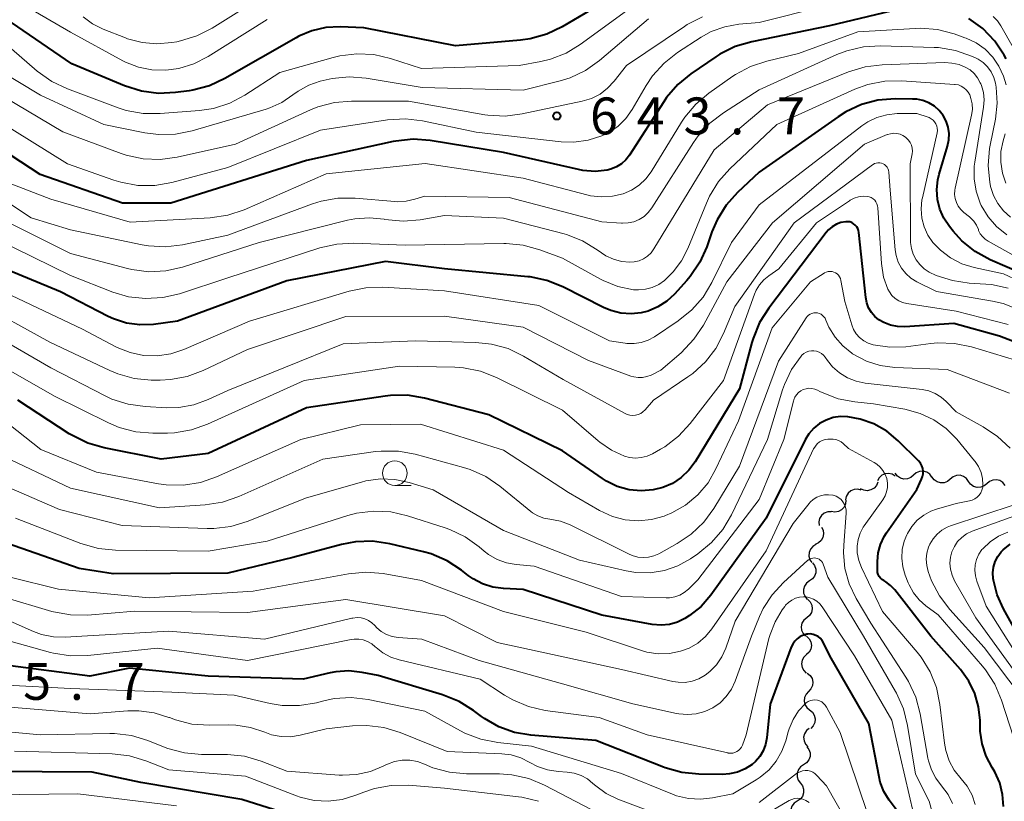
# Model space of a CAD drawing. Units: metres. Extents: x -74001 to -72000, y 21000 to 22500.
# Drawn here: x -72922 to -72822, y 21228 to 21308 of the extents above; entities that cross this region are included whole.
import ezdxf

# ---------------------------------------------------------------- set-up
doc = ezdxf.new("R2010")
doc.units = ezdxf.units.M
for name, color, linetype, lineweight in [('510200_細流', 7, 'Continuous', 30), ('633100_広葉樹林', 7, 'Continuous', 13), ('710100_等高線(計曲線)', 7, 'Continuous', 40), ('710200_等高線(主曲線)', 7, 'Continuous', 13), ('731200_図化機測定による標高点', 7, 'Continuous', 40)]:
    doc.layers.add(name, color=color, linetype=linetype, lineweight=lineweight)
doc.styles.add('Style-WORKING', font='MS Gothic.ttf')

msp = doc.modelspace()

# ---------------------------------------------------------------- linework, layer by layer
at = {"layer": '510200_細流', "linetype": 'Continuous', "lineweight": 30, "flags": 128}
for points in [[(-72829.46, 21261.17), (-72829.68, 21261.47), (-72829.99, 21261.67), (-72830.34, 21261.77), (-72830.71, 21261.74), (-72831.05, 21261.6), (-72831.32, 21261.36)], [(-72833.19, 21261.26), (-72833.5, 21261.46), (-72833.86, 21261.54), (-72834.22, 21261.51), (-72834.56, 21261.36), (-72834.83, 21261.11), (-72835, 21260.79)], [(-72831.32, 21261.36), (-72831.6, 21261.12), (-72831.94, 21260.99), (-72832.31, 21260.96), (-72832.66, 21261.06), (-72832.96, 21261.26), (-72833.19, 21261.56)], [(-72827.59, 21260.97), (-72827.88, 21260.73), (-72828.22, 21260.6), (-72828.59, 21260.59), (-72828.94, 21260.69), (-72829.24, 21260.9), (-72829.45, 21261.2)], [(-72825.73, 21260.73), (-72825.95, 21261.03), (-72826.25, 21261.24), (-72826.6, 21261.35), (-72826.97, 21261.33), (-72827.31, 21261.2), (-72827.59, 21260.97)], [(-72822.01, 21260.33), (-72822.24, 21260.61), (-72822.54, 21260.81), (-72822.9, 21260.9), (-72823.27, 21260.87), (-72823.6, 21260.72), (-72823.88, 21260.48)], [(-72836.64, 21259.83), (-72836.99, 21259.93), (-72837.36, 21259.91), (-72837.7, 21259.77), (-72837.98, 21259.53), (-72838.16, 21259.21), (-72838.24, 21258.85)], [(-72834.96, 21260.66), (-72835.1, 21260.32), (-72835.34, 21260.04), (-72835.66, 21259.86), (-72836.02, 21259.79), (-72836.38, 21259.83), (-72836.71, 21259.99)], [(-72823.87, 21260.5), (-72824.15, 21260.27), (-72824.5, 21260.14), (-72824.87, 21260.12), (-72825.22, 21260.23), (-72825.52, 21260.44), (-72825.73, 21260.73)], [(-72838.22, 21258.83), (-72838.25, 21258.46), (-72838.39, 21258.12), (-72838.64, 21257.85), (-72838.96, 21257.67), (-72839.32, 21257.6), (-72839.68, 21257.66)], [(-72839.68, 21257.65), (-72840.04, 21257.64), (-72840.39, 21257.51), (-72840.67, 21257.28), (-72840.87, 21256.97), (-72840.96, 21256.62), (-72840.92, 21256.25)], [(-72840.69, 21256.1), (-72840.52, 21255.77), (-72840.47, 21255.4), (-72840.54, 21255.04), (-72840.71, 21254.72), (-72840.99, 21254.48), (-72841.32, 21254.33)], [(-72841.24, 21254.31), (-72841.56, 21254.12), (-72841.8, 21253.84), (-72841.93, 21253.5), (-72841.96, 21253.13), (-72841.86, 21252.78), (-72841.65, 21252.48)], [(-72841.6, 21252.47), (-72841.38, 21252.18), (-72841.26, 21251.83), (-72841.26, 21251.46), (-72841.38, 21251.12), (-72841.6, 21250.82), (-72841.9, 21250.62)], [(-72841.89, 21250.62), (-72842.19, 21250.4), (-72842.4, 21250.1), (-72842.5, 21249.75), (-72842.49, 21249.38), (-72842.35, 21249.04), (-72842.12, 21248.75)], [(-72842.08, 21248.75), (-72841.82, 21248.49), (-72841.67, 21248.15), (-72841.63, 21247.79), (-72841.71, 21247.43), (-72841.9, 21247.11), (-72842.18, 21246.88)], [(-72842.18, 21246.88), (-72842.47, 21246.64), (-72842.66, 21246.33), (-72842.74, 21245.97), (-72842.7, 21245.61), (-72842.54, 21245.27), (-72842.29, 21245.01)], [(-72842.2, 21245), (-72841.93, 21244.75), (-72841.76, 21244.43), (-72841.7, 21244.06), (-72841.76, 21243.7), (-72841.94, 21243.38), (-72842.21, 21243.13)], [(-72842.21, 21243.13), (-72842.48, 21242.88), (-72842.65, 21242.56), (-72842.71, 21242.19), (-72842.65, 21241.83), (-72842.48, 21241.51), (-72842.22, 21241.25)], [(-72842.12, 21241.26), (-72841.84, 21241.02), (-72841.64, 21240.71), (-72841.56, 21240.35), (-72841.6, 21239.99), (-72841.75, 21239.65), (-72842, 21239.38)], [(-72842, 21239.38), (-72842.25, 21239.12), (-72842.41, 21238.78), (-72842.44, 21238.42), (-72842.36, 21238.06), (-72842.17, 21237.75), (-72841.89, 21237.51)], [(-72841.89, 21237.51), (-72841.6, 21237.28), (-72841.41, 21236.97), (-72841.33, 21236.61), (-72841.37, 21236.24), (-72841.52, 21235.91), (-72841.77, 21235.64)], [(-72841.93, 21235.64), (-72842.21, 21235.41), (-72842.41, 21235.1), (-72842.49, 21234.74), (-72842.45, 21234.37), (-72842.3, 21234.04), (-72842.05, 21233.77)], [(-72842.17, 21233.78), (-72841.95, 21233.49), (-72841.84, 21233.14), (-72841.84, 21232.77), (-72841.96, 21232.43), (-72842.19, 21232.14), (-72842.5, 21231.94)], [(-72842.5, 21231.94), (-72842.8, 21231.74), (-72843.03, 21231.45), (-72843.15, 21231.1), (-72843.15, 21230.73), (-72843.04, 21230.38), (-72842.82, 21230.09)], [(-72842.82, 21230.09), (-72842.6, 21229.8), (-72842.49, 21229.45), (-72842.49, 21229.08), (-72842.61, 21228.73), (-72842.84, 21228.44), (-72843.15, 21228.24)], [(-72843.15, 21228.24), (-72843.45, 21228.04), (-72843.68, 21227.75), (-72843.8, 21227.41), (-72843.81, 21227.04), (-72843.69, 21226.69), (-72843.47, 21226.4)]]:
    msp.add_lwpolyline(points, dxfattribs=at)
at = {"layer": '633100_広葉樹林', "linetype": 'Continuous', "lineweight": 13}
msp.add_line((-72884.04, 21260.32), (-72882.37, 21260.32), dxfattribs=at)
msp.add_circle((-72884.04, 21261.57), 1.25, dxfattribs=at)
at = {"layer": '710100_等高線(計曲線)', "linetype": 'Continuous', "lineweight": 40, "flags": 128}
for points, elevation in [([(-72860.11, 21311), (-72867.03, 21306.91), (-72868.6, 21306.16), (-72870.28, 21305.69), (-72871.28, 21305.55), (-72877.88, 21305), (-72887.19, 21306.81), (-72889.59, 21306.91), (-72891.04, 21306.84), (-72892.46, 21306.52), (-72893.8, 21305.95), (-72894.07, 21305.8), (-72901.3, 21301.65), (-72902.88, 21300.92), (-72904.57, 21300.47), (-72904.94, 21300.41), (-72906.31, 21300.23), (-72908.05, 21300.15)], 650), ([(-72832.08, 21308.88), (-72839.87, 21307), (-72847.77, 21305.4), (-72849.44, 21304.91), (-72851, 21304.13), (-72851.42, 21303.86), (-72853.94, 21302.14), (-72855.29, 21301.04), (-72856.42, 21299.72), (-72856.71, 21299.29), (-72860.2, 21293.88), (-72860.56, 21293.41), (-72861.01, 21293), (-72861.52, 21292.68), (-72862.08, 21292.45), (-72862.46, 21292.36), (-72863.69, 21292.23), (-72864.93, 21292.33), (-72865.37, 21292.41), (-72873, 21294.16), (-72880.45, 21295.36), (-72882.19, 21295.49), (-72883.92, 21295.31), (-72884.2, 21295.26), (-72893, 21293.32), (-72906.79, 21289), (-72911.71, 21289), (-72920.08, 21291.92), (-72927, 21296.42)], 640), ([(-72908.05, 21300.15), (-72909.78, 21300.37), (-72911.51, 21300.91), (-72916.85, 21303.15), (-72923, 21307.34)], 650), ([(-72821.91, 21303.67), (-72822.1, 21304.02), (-72823.07, 21305.47), (-72824.28, 21306.73), (-72825.69, 21307.76)], 640), ([(-72818.37, 21281), (-72823.53, 21283.26), (-72825.06, 21284.1), (-72826.42, 21285.19), (-72827.29, 21286.14), (-72827.68, 21286.62), (-72828.24, 21287.46), (-72828.65, 21288.39), (-72828.9, 21289.37), (-72828.97, 21290.38), (-72828.86, 21291.38), (-72828.72, 21291.93), (-72827.87, 21294.79), (-72827.74, 21295.43), (-72827.72, 21296.08), (-72827.81, 21296.72), (-72828.02, 21297.34), (-72828.32, 21297.91), (-72828.73, 21298.42), (-72829.21, 21298.85), (-72829.76, 21299.19), (-72830.37, 21299.43), (-72831, 21299.56), (-72831.42, 21299.58), (-72833.2, 21299.59), (-72834.94, 21299.45), (-72836.62, 21299.01), (-72838.21, 21298.28), (-72839, 21297.78), (-72847, 21292.16), (-72849.21, 21290.09), (-72850.37, 21288.79), (-72851.29, 21287.31), (-72851.81, 21286.09), (-72852.33, 21284.58), (-72853.05, 21282.99), (-72854.03, 21281.55), (-72854.36, 21281.16), (-72855.63, 21279.76), (-72856.41, 21279.03), (-72857.31, 21278.46), (-72858.29, 21278.04), (-72859, 21277.86), (-72860.03, 21277.75), (-72861.06, 21277.83), (-72862.07, 21278.08), (-72862.82, 21278.39), (-72866.96, 21280.5), (-72868.58, 21281.15), (-72870.29, 21281.5)], 630), ([(-72820.83, 21274.82), (-72822.58, 21275.49), (-72827.22, 21276.78), (-72832.2, 21276.45), (-72832.94, 21276.47), (-72833.66, 21276.61), (-72834.35, 21276.88), (-72834.84, 21277.16), (-72835.26, 21277.5), (-72835.61, 21277.9), (-72835.89, 21278.36), (-72836.08, 21278.86), (-72836.18, 21279.4), (-72836.87, 21286.01), (-72836.91, 21286.22), (-72836.99, 21286.43), (-72837.1, 21286.61), (-72837.24, 21286.77), (-72837.41, 21286.91), (-72837.6, 21287.02), (-72837.8, 21287.09), (-72838.02, 21287.12), (-72838.22, 21287.12), (-72838.71, 21287.03), (-72839.17, 21286.86), (-72839.59, 21286.61), (-72839.96, 21286.29), (-72840.2, 21286.02)], 620), ([(-72840.2, 21286.02), (-72846.04, 21278.34), (-72846.97, 21276.86), (-72847.63, 21275.25), (-72847.75, 21274.84), (-72849, 21270.13), (-72853.52, 21262.72), (-72854.16, 21261.86), (-72854.94, 21261.12), (-72855.83, 21260.53), (-72856.81, 21260.1), (-72857.8, 21259.86), (-72859.02, 21259.77), (-72860.24, 21259.89), (-72861.43, 21260.23), (-72862.53, 21260.77), (-72862.92, 21261.02), (-72867, 21263.84), (-72874.49, 21267.51), (-72881.03, 21269.19), (-72882.75, 21269.48), (-72884.49, 21269.46), (-72885.01, 21269.4), (-72893, 21268.19), (-72903, 21263.57), (-72907.78, 21263), (-72913.57, 21264.14), (-72915.25, 21264.62), (-72916.81, 21265.39), (-72917.12, 21265.58), (-72922.36, 21269)], 620), ([(-72870.29, 21281.5), (-72870.53, 21281.53), (-72879, 21282.34), (-72885, 21283.08), (-72895, 21281.12), (-72906.13, 21277), (-72908.57, 21276.69), (-72909.94, 21276.64), (-72911.31, 21276.82), (-72912.62, 21277.24), (-72913.18, 21277.5), (-72918.02, 21279.98), (-72925.33, 21283)], 630), ([(-72834.04, 21265.82), (-72835.35, 21266.57), (-72836.76, 21267.07), (-72838.01, 21267.3), (-72838.76, 21267.32), (-72839.5, 21267.21), (-72840.22, 21266.97), (-72840.87, 21266.61), (-72841.46, 21266.14), (-72841.96, 21265.57), (-72842.34, 21264.94), (-72846.29, 21257), (-72851.94, 21249.18), (-72852.92, 21248.04), (-72854.08, 21247.1), (-72854.56, 21246.8), (-72855.32, 21246.43), (-72856.14, 21246.21), (-72856.98, 21246.13), (-72857.89, 21246.21), (-72863, 21247.15), (-72871, 21249.74), (-72873, 21249.84), (-72874.08, 21249.98), (-72875.12, 21250.31), (-72876.08, 21250.82), (-72876.57, 21251.17), (-72877.27, 21251.71), (-72878.73, 21252.67), (-72880.33, 21253.36), (-72881.14, 21253.59), (-72884.56, 21254.4), (-72886.29, 21254.65), (-72888.03, 21254.6), (-72889.46, 21254.33), (-72894.4, 21253), (-72901, 21251.42), (-72912.65, 21251.35), (-72916.12, 21251.88), (-72925, 21254.96)], 610), ([(-72822.19, 21227.69), (-72822.27, 21228.91), (-72822.57, 21230.1), (-72823.06, 21231.21), (-72823.33, 21231.67), (-72823.95, 21232.82), (-72824.36, 21234.06), (-72824.54, 21235.35), (-72824.55, 21235.65), (-72824.56, 21236.44), (-72824.71, 21237.83), (-72825.09, 21239.17), (-72825.7, 21240.43), (-72826.56, 21241.61), (-72829.55, 21245), (-72833.24, 21249.72), (-72833.65, 21250.16), (-72834.13, 21250.52), (-72834.35, 21250.65), (-72834.53, 21250.76), (-72834.68, 21250.91), (-72834.81, 21251.07), (-72834.91, 21251.26), (-72834.97, 21251.47), (-72835, 21251.68), (-72835, 21251.73), (-72835, 21252.59), (-72834.92, 21253.47), (-72834.69, 21254.33), (-72834.32, 21255.13), (-72834.08, 21255.5), (-72831, 21259.91), (-72830.5, 21260.96), (-72830.4, 21261.22), (-72830.35, 21261.5), (-72830.34, 21261.78), (-72830.39, 21262.06), (-72830.49, 21262.33), (-72830.62, 21262.58), (-72830.82, 21262.82), (-72832.89, 21264.86), (-72834.04, 21265.82)], 610), ([(-72819.32, 21242.68), (-72822.18, 21247.79), (-72822.83, 21249.2), (-72823.21, 21250.71), (-72823.24, 21250.88), (-72823.27, 21251.46), (-72823.2, 21252.03), (-72823.03, 21252.59), (-72822.77, 21253.1), (-72822.43, 21253.57), (-72822.3, 21253.7), (-72822.22, 21253.78), (-72821.52, 21254.36)], 620), ([(-72833, 21227.28), (-72833.79, 21228.35), (-72834.33, 21229.23), (-72834.7, 21230.18), (-72834.83, 21230.72), (-72835.88, 21236.12), (-72839.82, 21243), (-72840.48, 21244.34), (-72840.62, 21244.58), (-72840.8, 21244.79), (-72841.01, 21244.96), (-72841.25, 21245.09), (-72841.51, 21245.18), (-72841.79, 21245.23), (-72842.06, 21245.22), (-72842.17, 21245.21), (-72842.52, 21245.11), (-72842.84, 21244.96), (-72843.14, 21244.75), (-72843.39, 21244.5), (-72843.6, 21244.2), (-72843.75, 21243.89), (-72845.9, 21238.1), (-72846.23, 21234.67), (-72846.36, 21234), (-72846.6, 21233.37), (-72846.94, 21232.79), (-72847.38, 21232.27), (-72847.72, 21231.98), (-72848.43, 21231.52), (-72849.21, 21231.19), (-72850.04, 21231.01), (-72850.73, 21230.96), (-72853.14, 21230.98)], 600), ([(-72853.14, 21230.98), (-72854.87, 21231.15), (-72856.55, 21231.62), (-72856.73, 21231.69), (-72863.6, 21234.4), (-72870.22, 21234.95), (-72871.88, 21235.23), (-72873.46, 21235.8), (-72874.93, 21236.64), (-72875.23, 21236.86), (-72876.03, 21237.46), (-72877.51, 21238.38), (-72879.19, 21239.05), (-72885.74, 21241), (-72887.37, 21241.33), (-72888.7, 21241.48), (-72890.03, 21241.4), (-72890.62, 21241.28), (-72893.35, 21240.65), (-72903, 21240.93), (-72911, 21241.76), (-72915.04, 21240.96), (-72923.89, 21242.11)], 600), ([(-72893.06, 21226.35), (-72899.6, 21228.4), (-72909.86, 21230.14), (-72914.8, 21231.2), (-72925, 21231.26)], 590)]:
    msp.add_lwpolyline(points, dxfattribs=dict(at, elevation=elevation))
at = {"layer": '710200_等高線(主曲線)', "linetype": 'Continuous', "lineweight": 13, "flags": 128}
for points, elevation in [([(-72895.66, 21311.16), (-72902.6, 21306.79), (-72904.15, 21305.99), (-72905.81, 21305.48), (-72906.19, 21305.4), (-72906.69, 21305.31), (-72908.21, 21305.18), (-72909.73, 21305.31), (-72911.2, 21305.71), (-72911.41, 21305.79), (-72913.69, 21306.69), (-72914.76, 21307.22), (-72915.72, 21307.93)], 654), ([(-72897, 21307.65), (-72903.02, 21303.89), (-72904.46, 21303.16), (-72906, 21302.69), (-72907.32, 21302.5), (-72908.72, 21302.54), (-72910.1, 21302.81), (-72911.4, 21303.32), (-72911.69, 21303.47), (-72917, 21306.37), (-72923.71, 21310.29)], 652), ([(-72859, 21309.63), (-72865.19, 21305.11), (-72866.64, 21304.23), (-72868.22, 21303.63), (-72869.2, 21303.39), (-72871.41, 21303), (-72881.33, 21302.67), (-72884.48, 21303.7), (-72886.17, 21304.09), (-72887.91, 21304.18), (-72889.64, 21303.97), (-72890.29, 21303.81), (-72895.72, 21302.28), (-72899.27, 21299.98), (-72900.81, 21299.17), (-72902.47, 21298.63), (-72903.9, 21298.41), (-72907.88, 21298.1), (-72909.62, 21298.11), (-72911.33, 21298.43), (-72912.15, 21298.69), (-72917.31, 21300.6), (-72918.88, 21301.35), (-72920.37, 21302.41), (-72923, 21304.69)], 648), ([(-72840.4, 21309), (-72847, 21307.37), (-72849.07, 21307.19), (-72850.51, 21306.93), (-72851.88, 21306.43), (-72852.89, 21305.87), (-72855.31, 21304.3), (-72856.68, 21303.23), (-72857.85, 21301.93), (-72858.51, 21300.94), (-72859.91, 21298.52), (-72860.55, 21297.61), (-72861.35, 21296.83), (-72862.26, 21296.19), (-72863, 21295.83), (-72864.39, 21295.39), (-72865.84, 21295.2), (-72867.15, 21295.24), (-72875.78, 21296.22), (-72881.23, 21297.36), (-72882.96, 21297.56), (-72884.79, 21297.45)], 642), ([(-72852.76, 21307.92), (-72854.32, 21307.14), (-72854.61, 21306.95), (-72860.49, 21303), (-72861.74, 21301.39), (-72862.41, 21300.67), (-72863.18, 21300.08), (-72864.05, 21299.64), (-72865, 21299.35), (-72871.11, 21298.06), (-72872.84, 21297.85), (-72874.58, 21297.94), (-72874.9, 21297.99), (-72882.65, 21299.35), (-72888.43, 21299.37), (-72890.17, 21299.22), (-72891.85, 21298.78), (-72892.61, 21298.47), (-72900.23, 21295), (-72906.16, 21293.66), (-72907.88, 21293.42), (-72909.62, 21293.49), (-72911.33, 21293.86), (-72911.86, 21294.04), (-72917.76, 21296.24), (-72925, 21300.52)], 644), ([(-72821.2, 21304.82), (-72822.44, 21307.02), (-72822.79, 21307.54), (-72823.22, 21307.98)], 642), ([(-72858.26, 21307.74), (-72863.23, 21303.51), (-72864.65, 21302.49), (-72866.23, 21301.75), (-72867.25, 21301.43), (-72871, 21300.47), (-72881.25, 21300.75), (-72886.95, 21301.7), (-72888.68, 21301.84), (-72890.42, 21301.67), (-72891.02, 21301.54), (-72891.63, 21301.38), (-72892.79, 21300.98), (-72893.87, 21300.39), (-72894.39, 21300), (-72895.51, 21299.24), (-72896.74, 21298.68), (-72897.12, 21298.56), (-72904.62, 21296.36), (-72906.33, 21296.01), (-72908.07, 21295.97), (-72909.43, 21296.15), (-72913.6, 21297), (-72920.03, 21299.97), (-72927, 21304.14)], 646), ([(-72821.92, 21301.01), (-72822.19, 21301.9), (-72822.65, 21302.91), (-72823.28, 21303.84), (-72824.06, 21304.64), (-72824.97, 21305.29), (-72825.98, 21305.77), (-72826.1, 21305.81), (-72827.2, 21306.2), (-72828.89, 21306.64), (-72830.63, 21306.78), (-72831.15, 21306.76), (-72837, 21306.4), (-72843, 21304.19), (-72846.22, 21303.44), (-72847.88, 21302.9), (-72849.42, 21302.08), (-72849.69, 21301.89), (-72852.12, 21300.19), (-72853.46, 21299.07), (-72854.58, 21297.74), (-72854.91, 21297.23), (-72857.99, 21292.2), (-72858.54, 21291.47)], 638), ([(-72821.47, 21287.57), (-72822.17, 21288.21), (-72822.76, 21288.96), (-72823.2, 21289.79), (-72823.49, 21290.7), (-72823.54, 21290.92), (-72823.57, 21291.09), (-72823.74, 21292.83), (-72823.6, 21294.57), (-72823.54, 21294.9), (-72823, 21297.55), (-72822.82, 21299.16), (-72822.92, 21300.78), (-72822.99, 21301.18), (-72823.16, 21301.78), (-72823.43, 21302.34), (-72823.8, 21302.85), (-72824.25, 21303.28), (-72824.77, 21303.63), (-72825.03, 21303.76), (-72825.42, 21303.94), (-72827.07, 21304.52), (-72828.79, 21304.8), (-72829.23, 21304.82), (-72834.68, 21304.99), (-72836.42, 21304.89), (-72838.12, 21304.49), (-72839.11, 21304.1), (-72847, 21300.52), (-72850.65, 21298.18), (-72852.03, 21297.12), (-72853.2, 21295.83), (-72853.67, 21295.16), (-72857.92, 21288.52), (-72858.28, 21288.06), (-72858.71, 21287.66), (-72859.21, 21287.35), (-72859.75, 21287.12), (-72860.33, 21287), (-72860.91, 21286.97), (-72861, 21286.98), (-72863, 21287.12), (-72872.42, 21289.58), (-72881, 21289.71)], 636), ([(-72827.42, 21303.24), (-72828.13, 21303.28), (-72834.52, 21303.06), (-72836.25, 21302.85), (-72837.94, 21302.33), (-72846.17, 21299), (-72851.57, 21294.43), (-72857.7, 21284.37), (-72857.99, 21283.97), (-72858.35, 21283.63), (-72858.77, 21283.35), (-72859.22, 21283.15), (-72859.71, 21283.03), (-72860.14, 21283), (-72860.99, 21283.08), (-72861.82, 21283.3), (-72862.59, 21283.66), (-72863.03, 21283.95), (-72863.47, 21284.27), (-72864.96, 21285.17), (-72866.59, 21285.8), (-72866.83, 21285.87), (-72873, 21287.49), (-72879, 21287.74), (-72881.46, 21287.31), (-72883.2, 21287.17), (-72885.06, 21287.35), (-72885.13, 21287.36), (-72886.62, 21287.52), (-72888.11, 21287.41), (-72888.84, 21287.26), (-72897.83, 21285), (-72905.6, 21282.5), (-72907.3, 21282.12), (-72909.04, 21282.03), (-72910.77, 21282.25), (-72911.22, 21282.36), (-72917, 21283.89), (-72924.42, 21287.58)], 634), ([(-72821.84, 21285.78), (-72822.88, 21286.62), (-72823.75, 21287.62), (-72824.44, 21288.76), (-72824.55, 21289), (-72824.97, 21290.21), (-72825.17, 21291.48), (-72825.15, 21292.76), (-72825.1, 21293.16), (-72824.21, 21298.76), (-72824.15, 21299.5), (-72824.23, 21300.24), (-72824.43, 21300.95), (-72824.5, 21301.13), (-72824.55, 21301.23), (-72824.82, 21301.72), (-72825.16, 21302.16), (-72825.58, 21302.53), (-72826, 21302.79), (-72826.69, 21303.08), (-72827.42, 21303.24)], 634), ([(-72827.08, 21301.07), (-72827.15, 21301.07), (-72832.5, 21301.43), (-72834.25, 21301.4), (-72835.96, 21301.06), (-72837.28, 21300.58), (-72845.23, 21297), (-72849.99, 21292.49), (-72851.15, 21291.19), (-72852.06, 21289.7), (-72852.38, 21288.99), (-72854.26, 21284.38), (-72854.9, 21283.13), (-72855.75, 21282.01), (-72856.5, 21281.27), (-72856.64, 21281.16), (-72857.22, 21280.74), (-72857.87, 21280.44), (-72858.56, 21280.25), (-72859.27, 21280.18), (-72859.79, 21280.21), (-72861.37, 21280.54), (-72862.87, 21281.15), (-72863.15, 21281.29), (-72867, 21283.42), (-72869.3, 21284.27), (-72870.98, 21284.74), (-72872.71, 21284.9), (-72872.96, 21284.9), (-72883, 21284.73), (-72888.2, 21284.93), (-72889.94, 21284.85), (-72891.67, 21284.45), (-72901, 21281.42), (-72905.92, 21279.8), (-72907.62, 21279.4), (-72909.36, 21279.3), (-72911.09, 21279.5), (-72912.68, 21279.97), (-72917, 21281.65), (-72924.63, 21285.37)], 632), ([(-72818.05, 21281.95), (-72823.75, 21285.13), (-72824.06, 21285.34), (-72824.33, 21285.6), (-72824.55, 21285.9), (-72824.71, 21286.24), (-72824.73, 21286.31), (-72824.93, 21286.75), (-72825.2, 21287.16), (-72825.53, 21287.51), (-72825.65, 21287.6), (-72826.21, 21288.05), (-72826.52, 21288.34), (-72826.78, 21288.68), (-72826.97, 21289.06), (-72827.1, 21289.47), (-72827.15, 21289.89), (-72827.12, 21290.32), (-72827.09, 21290.51), (-72825.42, 21297.93), (-72825.34, 21298.51), (-72825.36, 21299.08), (-72825.49, 21299.65), (-72825.62, 21300), (-72825.77, 21300.28), (-72825.97, 21300.52), (-72826.21, 21300.73), (-72826.48, 21300.89), (-72826.77, 21301.01), (-72827.08, 21301.07)], 632), ([(-72819, 21280.34), (-72822.18, 21281.82), (-72825.17, 21282.46), (-72826.41, 21282.84), (-72827.56, 21283.43), (-72828.59, 21284.21), (-72829.35, 21285), (-72829.87, 21285.76), (-72830.26, 21286.6), (-72830.49, 21287.49), (-72830.56, 21288.41), (-72830.47, 21289.33), (-72830.43, 21289.53), (-72828.93, 21296.14), (-72828.9, 21296.37), (-72828.91, 21296.61), (-72828.96, 21296.84), (-72829.05, 21297.06), (-72829.18, 21297.26), (-72829.34, 21297.44), (-72829.52, 21297.58), (-72829.73, 21297.69), (-72829.83, 21297.73), (-72831, 21298.12), (-72833, 21298.1), (-72834.04, 21297.99), (-72835.04, 21297.71), (-72835.98, 21297.26), (-72836.58, 21296.85), (-72847, 21288.82), (-72849.84, 21285), (-72851.81, 21280.95), (-72852.71, 21279.46), (-72853.86, 21278.15), (-72855.25, 21277.03), (-72857.64, 21275.43), (-72858.29, 21275.08), (-72858.99, 21274.84), (-72859.72, 21274.73), (-72860.46, 21274.74), (-72860.62, 21274.76), (-72862.23, 21275)], 628), ([(-72884.79, 21297.45), (-72891.59, 21296.41), (-72901, 21292.61), (-72906.71, 21291.1), (-72908.43, 21290.81), (-72910.17, 21290.81), (-72911.89, 21291.12), (-72912.58, 21291.34), (-72917.3, 21293), (-72924.53, 21297.47)], 642), ([(-72821.7, 21280.38), (-72823.41, 21280.73), (-72823.99, 21280.78), (-72825.68, 21280.88), (-72827.38, 21281.13), (-72829.01, 21281.66), (-72829.72, 21282), (-72830.24, 21282.34), (-72830.7, 21282.76), (-72831.07, 21283.26), (-72831.36, 21283.81), (-72831.54, 21284.41), (-72831.62, 21285.02), (-72831.62, 21285.14), (-72831.66, 21293), (-72831.47, 21294), (-72831.44, 21294.3), (-72831.46, 21294.59), (-72831.54, 21294.88), (-72831.66, 21295.15), (-72831.83, 21295.39), (-72832.04, 21295.61), (-72832.08, 21295.64), (-72832.14, 21295.69), (-72832.41, 21295.87), (-72832.7, 21296), (-72833.02, 21296.08), (-72833.34, 21296.1), (-72833.66, 21296.06), (-72833.97, 21295.97), (-72834.02, 21295.96), (-72836.3, 21295), (-72845.67, 21287), (-72850.3, 21281), (-72852.68, 21276.62), (-72853.64, 21275.17), (-72854.95, 21273.8), (-72857, 21272.04), (-72858, 21271.54), (-72858.42, 21271.38), (-72858.86, 21271.29), (-72859.32, 21271.28), (-72859.76, 21271.34), (-72860.05, 21271.43), (-72864.35, 21273)], 626), ([(-72821.94, 21291.02), (-72822.29, 21292.06), (-72822.47, 21293.15), (-72822.44, 21294.26), (-72822.23, 21295.35), (-72822.02, 21296.06)], 638), ([(-72858.54, 21291.47), (-72859.21, 21290.83), (-72859.98, 21290.33), (-72860.82, 21289.96), (-72861.92, 21289.7), (-72863.05, 21289.63), (-72864.16, 21289.76), (-72864.51, 21289.84), (-72871, 21291.55), (-72880.96, 21293.04), (-72891, 21291.97), (-72899.36, 21288.33), (-72901.01, 21287.78), (-72902.79, 21287.52), (-72910.94, 21287.06), (-72919, 21289.39), (-72923.13, 21291)], 638), ([(-72820.6, 21278.16), (-72822.23, 21278.79), (-72823.3, 21279.04), (-72829, 21280.02), (-72831, 21281.02), (-72831.59, 21281.39), (-72832.11, 21281.85), (-72832.54, 21282.4), (-72832.87, 21283.01), (-72833.09, 21283.67), (-72833.19, 21284.26), (-72833.69, 21290.31), (-72833.84, 21292.16), (-72833.87, 21292.34), (-72833.92, 21292.51), (-72834.01, 21292.67), (-72834.13, 21292.81), (-72834.26, 21292.92), (-72834.42, 21293.01), (-72834.59, 21293.08), (-72834.76, 21293.11), (-72834.94, 21293.11), (-72835.12, 21293.08), (-72835.29, 21293.02), (-72835.44, 21292.93), (-72835.48, 21292.91), (-72843.45, 21287), (-72849.49, 21278.51), (-72850.63, 21275.75), (-72851.43, 21274.23), (-72852.47, 21272.87), (-72853.74, 21271.71), (-72854.25, 21271.34), (-72857.74, 21269), (-72858.61, 21268), (-72858.82, 21267.8), (-72859.05, 21267.64), (-72859.31, 21267.52), (-72859.59, 21267.45), (-72859.88, 21267.43), (-72860.16, 21267.46), (-72860.44, 21267.54), (-72860.64, 21267.64), (-72866.93, 21271.07), (-72870.96, 21273.46), (-72872.53, 21274.22), (-72874.21, 21274.69), (-72875.82, 21274.86), (-72881.94, 21275), (-72889.29, 21274.71), (-72901, 21269.98), (-72903, 21269.04), (-72904.45, 21268.51), (-72905.98, 21268.24), (-72907.2, 21268.22), (-72909.41, 21268.33), (-72911.13, 21268.57)], 624), ([(-72881, 21289.71), (-72882, 21289.39), (-72882.89, 21289.19), (-72883.81, 21289.15), (-72884.05, 21289.16), (-72888.08, 21289.51), (-72889.82, 21289.51), (-72891.54, 21289.2), (-72892.39, 21288.93), (-72901, 21285.76), (-72905.6, 21284.78), (-72907.33, 21284.57), (-72909.07, 21284.66), (-72909.72, 21284.77), (-72917, 21286.29), (-72921, 21287.51), (-72927.93, 21292.07)], 636), ([(-72821.7, 21276.69), (-72827, 21278.03), (-72832, 21278.79), (-72832.43, 21278.9), (-72832.83, 21279.08), (-72833.2, 21279.32), (-72833.52, 21279.63), (-72833.78, 21279.98), (-72833.93, 21280.25), (-72834.36, 21281.48), (-72834.58, 21282.88), (-72834.94, 21288.53), (-72834.97, 21288.74), (-72835.04, 21288.94), (-72835.14, 21289.13), (-72835.27, 21289.3), (-72835.44, 21289.44), (-72835.62, 21289.56), (-72835.82, 21289.63), (-72836, 21289.67), (-72836.46, 21289.7), (-72836.92, 21289.64), (-72837.36, 21289.5), (-72837.77, 21289.29), (-72837.84, 21289.25), (-72841.17, 21287), (-72845, 21282.32), (-72846.03, 21281.63), (-72846.54, 21281.22), (-72846.97, 21280.72), (-72847.31, 21280.16), (-72847.48, 21279.77), (-72850.62, 21271), (-72854.03, 21266.6), (-72855.22, 21265.32), (-72856.61, 21264.26), (-72857.03, 21264.01), (-72857.85, 21263.55), (-72858.4, 21263.3), (-72858.99, 21263.15), (-72859.59, 21263.11), (-72860.19, 21263.17), (-72860.7, 21263.3), (-72862.01, 21263.89), (-72863.2, 21264.71), (-72863.37, 21264.85), (-72867, 21267.98), (-72873.71, 21271.29), (-72875.34, 21271.93), (-72877.05, 21272.27), (-72877.95, 21272.33), (-72883.57, 21272.43), (-72893.24, 21271), (-72903.06, 21266.54), (-72904.7, 21265.96), (-72906.42, 21265.67)], 622), ([(-72839.25, 21281.92), (-72839.42, 21282), (-72839.61, 21282.05), (-72839.81, 21282.07), (-72840, 21282.05), (-72840.19, 21282), (-72840.36, 21281.92), (-72840.4, 21281.89), (-72841.8, 21281), (-72845.68, 21276.32), (-72849.11, 21266.89), (-72851.4, 21262), (-72852.21, 21260.6), (-72853.25, 21259.37), (-72854.49, 21258.33), (-72855.88, 21257.53), (-72856.54, 21257.26), (-72856.65, 21257.21), (-72857.94, 21256.85), (-72859.28, 21256.72), (-72860.62, 21256.83), (-72861.92, 21257.16), (-72863.23, 21257.77), (-72866.39, 21259.61), (-72873, 21263.91), (-72881.44, 21266.56), (-72887.52, 21266.48), (-72893.58, 21265), (-72902.15, 21261.18), (-72903.8, 21260.61), (-72905.52, 21260.34), (-72907.26, 21260.37), (-72908.06, 21260.49), (-72914.34, 21261.66), (-72920.01, 21263.99), (-72926.38, 21269)], 618), ([(-72820.96, 21273.04), (-72825.45, 21274.39), (-72827.15, 21274.75), (-72828.89, 21274.8), (-72829.57, 21274.74), (-72832.1, 21274.42), (-72833.74, 21274.36), (-72835.44, 21274.61), (-72835.93, 21274.77), (-72836.39, 21275.02), (-72836.8, 21275.34), (-72837.14, 21275.73), (-72837.41, 21276.17), (-72837.59, 21276.63), (-72838.32, 21279), (-72838.71, 21281.15), (-72838.76, 21281.34), (-72838.84, 21281.51), (-72838.95, 21281.67), (-72839.09, 21281.81), (-72839.25, 21281.92)], 618), ([(-72862.23, 21275), (-72869.4, 21278.6), (-72879, 21280.11), (-72885.24, 21280.46), (-72886.98, 21280.41), (-72888.69, 21280.05), (-72898.79, 21277), (-72905.47, 21274.13), (-72906.8, 21273.69), (-72908.18, 21273.49), (-72909.58, 21273.53), (-72910.95, 21273.82), (-72912.25, 21274.33), (-72912.4, 21274.41), (-72915.79, 21276.21), (-72923, 21279.61)], 628), ([(-72864.35, 21273), (-72871, 21276.41), (-72879, 21277.53), (-72889, 21277.5), (-72899, 21274.15), (-72903.5, 21272), (-72905.13, 21271.39), (-72906.84, 21271.07), (-72907.89, 21271.02), (-72908.79, 21271.03), (-72910.52, 21271.19), (-72912.2, 21271.66), (-72913, 21271.99), (-72919.11, 21274.89), (-72926.63, 21279)], 626), ([(-72840.32, 21277.3), (-72840.43, 21277.46), (-72840.56, 21277.6), (-72840.72, 21277.71), (-72840.9, 21277.8), (-72841.09, 21277.85), (-72841.28, 21277.87), (-72841.47, 21277.85), (-72841.66, 21277.8), (-72841.84, 21277.72), (-72842, 21277.61), (-72842.13, 21277.47), (-72842.22, 21277.35), (-72845.06, 21272.94), (-72849, 21262.29), (-72851.62, 21257.99), (-72852.65, 21256.58), (-72853.91, 21255.38), (-72855.33, 21254.43), (-72857.2, 21253.39), (-72857.71, 21253.17), (-72858.25, 21253.04), (-72858.73, 21253), (-72859.34, 21253.05), (-72859.93, 21253.21), (-72860.28, 21253.36), (-72866.23, 21256.31), (-72867.19, 21256.68), (-72868.3, 21256.9), (-72868.91, 21257.01), (-72869.5, 21257.23), (-72870.04, 21257.55), (-72870.23, 21257.69), (-72873.35, 21260.25), (-72874.79, 21261.23), (-72876.38, 21261.95), (-72877.06, 21262.16), (-72881.97, 21263.5), (-72883.68, 21263.81), (-72885.43, 21263.82), (-72885.99, 21263.76), (-72891.37, 21263), (-72899.89, 21259.2), (-72901.54, 21258.63), (-72903.32, 21258.35), (-72907.94, 21258.06), (-72917, 21260.06), (-72924.44, 21263.56)], 616), ([(-72821.57, 21269.7), (-72827.91, 21272.09), (-72833.24, 21272.32), (-72834.7, 21272.52), (-72836.1, 21272.96), (-72837.52, 21273.71), (-72837.58, 21273.75), (-72838.51, 21274.49), (-72839.3, 21275.38), (-72839.92, 21276.39), (-72840.24, 21277.13), (-72840.32, 21277.3)], 616), ([(-72911.13, 21268.57), (-72912.79, 21269.1), (-72913.48, 21269.42), (-72919, 21272.26), (-72925.79, 21276.21)], 624), ([(-72822.78, 21265.31), (-72824.25, 21266.29), (-72827, 21267.79), (-72828, 21268.84), (-72828.52, 21269.3), (-72829.12, 21269.67), (-72829.77, 21269.92), (-72830.44, 21270.06), (-72836.23, 21270.72), (-72837.16, 21270.91), (-72838.04, 21271.26), (-72838.85, 21271.76), (-72839.55, 21272.38), (-72840.06, 21273), (-72840.31, 21273.36), (-72840.48, 21273.56), (-72840.69, 21273.74), (-72840.92, 21273.87), (-72841.18, 21273.96), (-72841.44, 21274.01), (-72841.71, 21274.01), (-72841.98, 21273.96), (-72842.23, 21273.87), (-72842.47, 21273.74), (-72842.68, 21273.56), (-72842.76, 21273.47), (-72843.73, 21272.1), (-72844.45, 21270.58), (-72844.64, 21270.02), (-72846.16, 21265), (-72849.83, 21257.34), (-72850.72, 21255.84), (-72851.85, 21254.52), (-72853.24, 21253.38), (-72854, 21252.87), (-72855.27, 21252.16), (-72856.64, 21251.68), (-72858.08, 21251.45), (-72859.54, 21251.48), (-72860.53, 21251.64), (-72865.28, 21252.72), (-72873, 21255.74), (-72880.14, 21259.86), (-72882.57, 21260.61), (-72884.02, 21260.93), (-72885.5, 21260.99), (-72886.97, 21260.79), (-72887.44, 21260.67), (-72893, 21259.08), (-72899.03, 21256.66), (-72900.7, 21256.15), (-72902.43, 21255.94), (-72903.12, 21255.94), (-72911.74, 21256.26), (-72918.13, 21257.87), (-72925.33, 21261)], 614), ([(-72906.42, 21265.67), (-72907.13, 21265.64), (-72908.64, 21265.64), (-72910.37, 21265.78), (-72912.06, 21266.22), (-72913.12, 21266.67), (-72918.62, 21269.38), (-72925, 21273.03)], 622), ([(-72825.07, 21262.77), (-72825.12, 21262.83), (-72826.93, 21265.01), (-72828, 21266.1), (-72829.25, 21266.98), (-72830.64, 21267.64), (-72832.2, 21268.06), (-72835.39, 21268.61), (-72837.28, 21268.8), (-72838.99, 21269.13), (-72840.61, 21269.75), (-72840.86, 21269.88), (-72841.09, 21270), (-72841.37, 21270.11), (-72841.66, 21270.18), (-72841.95, 21270.19), (-72842.24, 21270.15), (-72842.53, 21270.06), (-72842.79, 21269.93), (-72843.02, 21269.75), (-72843.22, 21269.53), (-72843.38, 21269.28), (-72843.5, 21269.01), (-72843.53, 21268.9), (-72844.49, 21265), (-72847, 21258.88), (-72853.26, 21250.74), (-72854.2, 21249.8), (-72854.62, 21249.45), (-72855.08, 21249.18), (-72855.58, 21249), (-72856.11, 21248.91), (-72856.47, 21248.9), (-72861, 21249.04), (-72869.87, 21252.13), (-72871.71, 21252.29), (-72872.7, 21252.47), (-72873.64, 21252.81), (-72874.51, 21253.31), (-72874.95, 21253.65), (-72875.47, 21254.1), (-72876.89, 21255.11), (-72878.46, 21255.86), (-72878.92, 21256.02), (-72882.75, 21257.25), (-72884.45, 21257.64), (-72886.19, 21257.72), (-72887.92, 21257.5), (-72888.81, 21257.26), (-72897, 21254.67), (-72903, 21253.64), (-72912.42, 21253.74), (-72914.16, 21253.91), (-72915.93, 21254.42), (-72922.59, 21257)], 612), ([(-72837.94, 21264.06), (-72838.47, 21264.57), (-72838.69, 21264.76), (-72838.94, 21264.9), (-72839.22, 21264.99), (-72839.5, 21265.04), (-72839.74, 21265.04), (-72840.02, 21265.02), (-72840.32, 21264.98), (-72840.61, 21264.88), (-72840.87, 21264.74), (-72841.11, 21264.55), (-72841.3, 21264.32), (-72841.46, 21264.06), (-72841.48, 21264.03), (-72846.31, 21253.69), (-72851.81, 21245.77), (-72852.47, 21244.98), (-72853.25, 21244.31), (-72854.14, 21243.79), (-72855, 21243.47), (-72856.13, 21243.24), (-72857.29, 21243.21), (-72858.43, 21243.39), (-72858.98, 21243.55), (-72864.58, 21245.42), (-72873, 21247.53), (-72881.32, 21250.68), (-72885.23, 21251.36), (-72886.97, 21251.52), (-72888.76, 21251.35), (-72898.42, 21249.58), (-72909, 21248.91), (-72918.22, 21249.78), (-72923.14, 21251)], 608), ([(-72821.52, 21264.1), (-72822.78, 21265.31)], 614), ([(-72825.05, 21227.9), (-72825.38, 21228.87), (-72825.87, 21229.76), (-72826.49, 21230.53), (-72827.18, 21231.39), (-72827.7, 21232.36), (-72828.05, 21233.41), (-72828.19, 21234.15), (-72828.65, 21238.07), (-72829, 21239.78), (-72829.64, 21241.4), (-72830.56, 21242.88), (-72830.96, 21243.38), (-72834.48, 21247.52), (-72836.62, 21251.97), (-72836.9, 21252.7), (-72837.04, 21253.47), (-72837.06, 21254.14), (-72836.96, 21254.82), (-72836.75, 21255.47), (-72836.43, 21256.08), (-72836.33, 21256.22), (-72834.45, 21258.86), (-72834.22, 21259.25), (-72834.06, 21259.67), (-72833.98, 21260.12), (-72833.98, 21260.57), (-72834.05, 21261.02), (-72834.2, 21261.45), (-72834.43, 21261.84), (-72834.71, 21262.19), (-72835.06, 21262.48), (-72835.34, 21262.66), (-72837.94, 21264.06)], 608), ([(-72819.95, 21231), (-72822.38, 21238.52), (-72823.06, 21240.13), (-72824.01, 21241.59), (-72824.31, 21241.97), (-72828.81, 21247.19), (-72830.06, 21248.1), (-72830.75, 21248.7), (-72831.33, 21249.42), (-72831.78, 21250.23), (-72831.87, 21250.43), (-72832.17, 21251.21), (-72832.42, 21252.05), (-72832.53, 21252.92), (-72832.47, 21253.8), (-72832.27, 21254.65), (-72832, 21255.31), (-72831.93, 21255.45), (-72831.49, 21256.16), (-72830.94, 21256.79), (-72830.29, 21257.31), (-72829.56, 21257.71), (-72829, 21257.91), (-72827, 21258.5), (-72825.65, 21258.75), (-72825.37, 21258.83), (-72825.1, 21258.96), (-72824.86, 21259.13), (-72824.66, 21259.34), (-72824.49, 21259.58), (-72824.37, 21259.85), (-72824.29, 21260.14), (-72824.27, 21260.38), (-72824.31, 21261.02), (-72824.46, 21261.65), (-72824.72, 21262.24), (-72825.07, 21262.77)], 612), ([(-72827.35, 21228.02), (-72827.82, 21228.94), (-72828.48, 21229.81), (-72829.07, 21230.57), (-72829.51, 21231.42), (-72829.8, 21232.34), (-72829.86, 21232.6), (-72830.65, 21237.13), (-72831.1, 21238.81), (-72831.83, 21240.39), (-72832.11, 21240.85), (-72835.67, 21246.33), (-72837.15, 21248.85), (-72837.85, 21250.31), (-72838.29, 21251.87), (-72838.44, 21253.48), (-72838.42, 21254.27), (-72838.17, 21257.5), (-72838.18, 21257.8), (-72838.23, 21258.1), (-72838.34, 21258.38), (-72838.5, 21258.65), (-72838.69, 21258.88), (-72838.93, 21259.07), (-72839.19, 21259.22), (-72839.48, 21259.32), (-72839.53, 21259.33), (-72839.95, 21259.38), (-72840.36, 21259.37), (-72840.77, 21259.28), (-72841.16, 21259.12), (-72841.51, 21258.89), (-72841.82, 21258.61), (-72841.94, 21258.48), (-72843.55, 21256.45), (-72849.45, 21246.55), (-72850.4, 21243.79), (-72850.8, 21242.91), (-72851.34, 21242.11), (-72852.01, 21241.41), (-72852.5, 21241.03), (-72853.13, 21240.67), (-72853.81, 21240.43), (-72854.52, 21240.31), (-72855.24, 21240.32), (-72855.78, 21240.41), (-72861, 21241.62), (-72870.36, 21243.64), (-72873.63, 21244.37), (-72879, 21247.06), (-72889, 21248.75), (-72899, 21247.4), (-72910.46, 21247.54), (-72915.26, 21247.15), (-72917, 21247.16), (-72918.72, 21247.48), (-72918.9, 21247.53), (-72923.89, 21249)], 606), ([(-72820.4, 21238.89), (-72824.14, 21243.86), (-72827.65, 21247.73), (-72828.7, 21249.1), (-72829.49, 21250.64), (-72829.66, 21251.11), (-72829.83, 21251.57), (-72829.98, 21252.18), (-72830.03, 21252.82), (-72829.97, 21253.45), (-72829.8, 21254.06), (-72829.66, 21254.37), (-72829.34, 21254.9), (-72828.93, 21255.38), (-72828.44, 21255.77), (-72827.9, 21256.08), (-72827.56, 21256.21), (-72821, 21258.38)], 614), ([(-72820.01, 21239.99), (-72825, 21246.86), (-72827.15, 21250.64), (-72827.41, 21251.2), (-72827.57, 21251.81), (-72827.62, 21252.43), (-72827.56, 21253.05), (-72827.42, 21253.58), (-72827.17, 21254.13), (-72826.84, 21254.62), (-72826.42, 21255.05), (-72825.94, 21255.39), (-72825.35, 21255.67), (-72819.32, 21257.85)], 616), ([(-72819.51, 21241), (-72823.94, 21248.06), (-72824.89, 21250.58), (-72825.04, 21251.13), (-72825.1, 21251.7), (-72825.06, 21252.26), (-72824.92, 21252.81), (-72824.69, 21253.33), (-72824.37, 21253.8), (-72824.29, 21253.89), (-72823.55, 21254.6), (-72822.69, 21255.18), (-72821.74, 21255.59)], 618), ([(-72828.19, 21222.49), (-72829.74, 21228.26), (-72831.14, 21231), (-72831.93, 21235.95), (-72832.35, 21237.64), (-72833.06, 21239.23), (-72833.15, 21239.39), (-72836.4, 21245), (-72840.04, 21251), (-72840.52, 21252.33), (-72840.59, 21252.49), (-72840.68, 21252.62), (-72840.8, 21252.74), (-72840.93, 21252.83), (-72841.08, 21252.9), (-72841.24, 21252.95), (-72841.41, 21252.96), (-72841.57, 21252.95), (-72841.73, 21252.91), (-72841.88, 21252.84), (-72842.02, 21252.74), (-72842.05, 21252.72), (-72844.54, 21250.46), (-72845.68, 21249.22), (-72846.59, 21247.81), (-72846.97, 21247), (-72847.79, 21245), (-72849.45, 21240.43), (-72849.83, 21239.62), (-72850.35, 21238.88), (-72850.98, 21238.25), (-72851.72, 21237.73), (-72852.53, 21237.35), (-72853.4, 21237.12), (-72854.3, 21237.04), (-72855.19, 21237.12), (-72855.42, 21237.16), (-72859.85, 21238.15), (-72867, 21240.15), (-72875.45, 21242.55), (-72881.3, 21244.7), (-72883.71, 21244.89), (-72884.31, 21244.99), (-72884.88, 21245.19), (-72885.41, 21245.49), (-72885.88, 21245.87), (-72886.07, 21246.08), (-72886.36, 21246.36), (-72886.7, 21246.59), (-72887.07, 21246.76), (-72887.47, 21246.86), (-72887.88, 21246.89)], 604), ([(-72831.32, 21227), (-72833.54, 21236.46), (-72837.34, 21243), (-72840.62, 21247.99), (-72840.86, 21248.3), (-72841.16, 21248.56), (-72841.49, 21248.76), (-72841.85, 21248.91), (-72842.23, 21248.99), (-72842.49, 21249), (-72842.91, 21248.96), (-72843.31, 21248.86), (-72843.69, 21248.68), (-72844.03, 21248.44), (-72844.32, 21248.15), (-72844.42, 21248.03), (-72844.67, 21247.68), (-72845.4, 21246.48), (-72845.91, 21245.17), (-72846.02, 21244.76), (-72848.33, 21235), (-72848.72, 21233.95), (-72848.82, 21233.74), (-72848.94, 21233.56), (-72849.1, 21233.41), (-72849.28, 21233.28), (-72849.49, 21233.18), (-72849.7, 21233.13), (-72849.92, 21233.11), (-72850.15, 21233.13), (-72850.2, 21233.14), (-72858.38, 21235), (-72863.27, 21236.73), (-72868.75, 21237.47)], 602), ([(-72887.88, 21246.89), (-72888.29, 21246.85), (-72888.39, 21246.83), (-72897.29, 21244.71), (-72907, 21245.51), (-72915.83, 21245), (-72917.51, 21244.9), (-72918.73, 21244.93), (-72919.93, 21245.18), (-72920.75, 21245.48), (-72925, 21247.35)], 604), ([(-72868.75, 21237.47), (-72870.45, 21237.85), (-72872.06, 21238.53), (-72872.9, 21239.02), (-72875.37, 21240.63), (-72883.6, 21242.59), (-72884.45, 21242.87), (-72885.24, 21243.3), (-72885.94, 21243.86), (-72886.02, 21243.94), (-72886.39, 21244.24), (-72886.8, 21244.47), (-72887.24, 21244.63), (-72887.71, 21244.71), (-72888.18, 21244.71), (-72888.46, 21244.66), (-72899, 21242.53), (-72908.2, 21243.8), (-72915.25, 21243.04), (-72917, 21243), (-72918.72, 21243.27), (-72919.02, 21243.35), (-72925, 21245.02)], 602), ([(-72851.77, 21228.58), (-72852.99, 21228.44), (-72854.21, 21228.51), (-72855.41, 21228.8), (-72855.82, 21228.95), (-72861, 21231.05), (-72870.15, 21233.85), (-72873.58, 21234.21), (-72875.29, 21234.54), (-72876.92, 21235.17), (-72877.35, 21235.39), (-72881, 21237.39), (-72886.73, 21238.57), (-72888.46, 21238.77), (-72890.2, 21238.66), (-72891.24, 21238.45), (-72892.01, 21238.25), (-72893.73, 21237.97), (-72895.48, 21237.98), (-72896.7, 21238.18), (-72900.37, 21239), (-72906.69, 21239.31), (-72917, 21239.68), (-72923.46, 21240.04)], 598), ([(-72870.32, 21232.18), (-72871.23, 21232.65), (-72872.21, 21232.94), (-72873.18, 21233.06), (-72878.71, 21233.29), (-72883.49, 21235.22), (-72885.15, 21235.73), (-72886.88, 21235.95), (-72888.34, 21235.89), (-72891, 21235.6), (-72893.66, 21234.94), (-72894.63, 21234.79), (-72895.6, 21234.81), (-72896.56, 21235), (-72897.26, 21235.26), (-72898.69, 21235.74), (-72900.18, 21235.98), (-72900.91, 21235.99), (-72902.91, 21235.96), (-72904.65, 21236.08), (-72906.34, 21236.5), (-72906.93, 21236.73), (-72907, 21236.76), (-72908.49, 21237.23), (-72910.04, 21237.44), (-72911.16, 21237.42), (-72915, 21237.12), (-72923.94, 21237.86)], 596), ([(-72836.01, 21227), (-72838.78, 21235.22), (-72840.17, 21237.81), (-72840.3, 21238.01), (-72840.46, 21238.18), (-72840.66, 21238.33), (-72840.87, 21238.43), (-72841.1, 21238.5), (-72841.34, 21238.53), (-72841.58, 21238.52), (-72841.81, 21238.46), (-72842.03, 21238.37), (-72842.23, 21238.24), (-72842.3, 21238.18), (-72843.01, 21237.42), (-72843.57, 21236.55), (-72843.97, 21235.6), (-72844.06, 21235.3), (-72844.3, 21234.39), (-72844.7, 21233.31), (-72845.27, 21232.31), (-72846.01, 21231.42), (-72846.9, 21230.68), (-72847.32, 21230.4), (-72849.68, 21229), (-72851.77, 21228.58)], 598), ([(-72909.14, 21234.41), (-72910.81, 21234.91), (-72912.54, 21235.11), (-72913, 21235.12), (-72920.08, 21235), (-72927.66, 21235.7)], 594), ([(-72863.31, 21227), (-72868.82, 21229.87), (-72870.43, 21230.54), (-72872.13, 21230.92), (-72873.41, 21231.01), (-72876.76, 21231.02), (-72878.49, 21231.18), (-72880.17, 21231.63), (-72881.02, 21231.99), (-72881.75, 21232.26), (-72882.51, 21232.4), (-72883.29, 21232.41), (-72884.06, 21232.28), (-72884.79, 21232.02), (-72885.03, 21231.91), (-72885.16, 21231.84), (-72886.5, 21231.27), (-72887.92, 21230.95), (-72889.36, 21230.88), (-72889.68, 21230.9), (-72895, 21231.3), (-72897.62, 21232.32), (-72899.3, 21232.81), (-72901.03, 21233), (-72901.25, 21233), (-72903.68, 21233), (-72905.41, 21233.15), (-72907.1, 21233.6), (-72907.37, 21233.71), (-72909.14, 21234.41)], 594), ([(-72894.02, 21228.79), (-72899.22, 21230.78), (-72907, 21231.42), (-72909.34, 21232.35), (-72911, 21232.85), (-72912.77, 21233.06), (-72922.68, 21233.32)], 592), ([(-72857.5, 21227), (-72861.38, 21228.46), (-72862.55, 21229.03), (-72863.61, 21229.79), (-72863.9, 21230.05), (-72864.47, 21230.51), (-72865.11, 21230.86), (-72865.81, 21231.09), (-72866.52, 21231.2), (-72867.45, 21231.26), (-72868.52, 21231.42), (-72869.54, 21231.77), (-72870.32, 21232.18)], 596), ([(-72835.67, 21221.88), (-72840.18, 21229.82), (-72841.14, 21230.86), (-72841.34, 21231.04), (-72841.56, 21231.19), (-72841.81, 21231.29), (-72842.07, 21231.35), (-72842.34, 21231.36), (-72842.61, 21231.32), (-72842.86, 21231.24), (-72843.1, 21231.12), (-72843.21, 21231.04), (-72847, 21228.11)], 596), ([(-72869.44, 21228.23), (-72871.13, 21228.64), (-72871.46, 21228.69), (-72879, 21229.56), (-72882.66, 21229.86), (-72884.4, 21229.85), (-72886.11, 21229.53), (-72887.18, 21229.17), (-72888, 21228.84), (-72889.38, 21228.43), (-72890.81, 21228.25), (-72892.24, 21228.33), (-72893.65, 21228.66), (-72894.02, 21228.79)], 592), ([(-72906.22, 21227.78), (-72916.25, 21229), (-72925.11, 21228.89)], 588), ([(-72841.94, 21228.1), (-72842.27, 21228.32), (-72842.56, 21228.44), (-72842.84, 21228.51), (-72843.13, 21228.54), (-72843.42, 21228.51), (-72843.7, 21228.43), (-72843.97, 21228.31), (-72851.61, 21223.8)], 594)]:
    msp.add_lwpolyline(points, dxfattribs=dict(at, elevation=elevation))
at = {"layer": '731200_図化機測定による標高点', "linetype": 'Continuous', "lineweight": 40}
msp.add_circle((-72867.58, 21297.86, 643.68), 0.375, dxfattribs=at)

# ---------------------------------------------------------------- texts
at = {"layer": '731200_図化機測定による標高点', "linetype": 'Continuous', "lineweight": 40, "style": 'Style-WORKING'}
for s, p in [('6', (-72864.2, 21295.99, -10)), ('3', (-72854.7, 21295.99, -10)), ('4', (-72859.45, 21295.99, -10)), ('7', (-72845.2, 21295.99, -10)), ('.', (-72849.95, 21295.99, -10)), ('5', (-72921.81, 21238.54, -10)), ('7', (-72912.31, 21238.54, -10)), ('.', (-72917.06, 21238.54, -10))]:
    msp.add_text(s, height=3.75, dxfattribs=at).set_placement(p)

doc.saveas('drawing.dxf')
